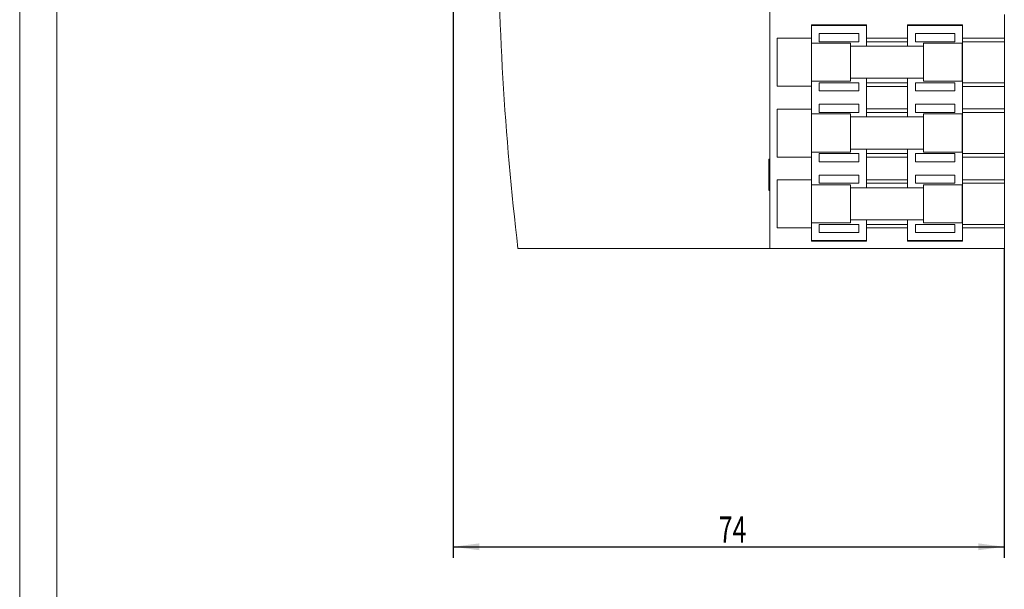
# Model space of a CAD drawing. Units: millimetres. Extents: x 0 to 594, y 0 to 420.
# Drawn here: x 0 to 132, y 179 to 255 of the extents above; entities that cross this region are included whole.
import ezdxf

# ---------------------------------------------------------------- set-up
doc = ezdxf.new("R2010")
doc.units = ezdxf.units.MM
for name, color, linetype in [('1', 7, 'Continuous'), ('200', 7, 'Continuous'), ('201', 7, 'Continuous')]:
    doc.layers.add(name, color=color, linetype=linetype)
doc.styles.add('latin_extended', font='simplex.shx')
doc.dimstyles.get("Standard").update_dxf_attribs({"dimtxt": 0.18, "dimasz": 0.18, "dimexe": 0.18, "dimexo": 0.0625, "dimgap": 0.09, "dimtad": 0, "dimtih": 1, "dimtoh": 1, "dimdec": 4, "dimzin": 0, "dimdsep": 46, "dimtxsty": 'Standard', "dimcen": 0.09, "dimadec": 0, "dimazin": 0, "dimtfac": 1, "dimtdec": 4, "dimtofl": 0, "dimtmove": 0, "dimatfit": 3, "dimfxl": 1, "dimtolj": 1, "dimtzin": 0, "dimarcsym": 0})

# ---------------------------------------------------------------- blocks, each defined once
blk = doc.blocks.new('_U2')
at = {"layer": '200', "color": 7, "lineweight": 25}
for p, q in [((58.216833, 300.027113), (58.216833, 183.127907)), ((132.205061, 224.627907), (132.205061, 183.127907)), ((58.216833, 184.627907), (132.205061, 184.627907))]:
    blk.add_line(p, q, dxfattribs=at)
at = {"layer": '200', "color": 7, "lineweight": 50}
for points in [[(58.216833, 184.627907), (61.716831, 185.088691), (61.716835, 184.167124)], [(132.205061, 184.627907), (128.705063, 184.167124), (128.70506, 185.088691)]]:
    blk.add_solid(points, dxfattribs=at)
at = {"layer": '200', "color": 7, "linetype": 'Continuous', "lineweight": 18, "insert": (93.863447, 185.19896), "char_height": 3.5, "attachment_point": 7, "line_spacing_factor": 0.963855, "style": 'latin_extended'}
blk.add_mtext('\\W0.6994;74', dxfattribs=at)

msp = doc.modelspace()

# ---------------------------------------------------------------- linework, layer by layer
at = {"layer": '1', "color": 7, "linetype": 'Continuous', "lineweight": 13}
for p, q in [((100.71, 224.63), (100.71, 269.13)), ((132.21, 256.03), (132.21, 252.86)), ((106.31, 252.85), (106.31, 254.63)), ((106.31, 254.63), (113.71, 254.63)), ((106.31, 254.53), (113.71, 254.53)), ((113.71, 252.86), (113.71, 254.63)), ((119.21, 252.86), (119.21, 254.63)), ((119.21, 254.63), (126.61, 254.63)), ((119.21, 254.53), (126.61, 254.53)), ((126.61, 252.86), (126.61, 254.63)), ((101.71, 252.85), (106.31, 252.85)), ((101.71, 252.85), (101.71, 246.41)), ((106.31, 252.18), (106.31, 252.85)), ((112.66, 253.48), (107.36, 253.48)), ((107.36, 253.48), (107.36, 252.38)), ((112.66, 252.38), (112.66, 253.48)), ((113.71, 252.86), (113.71, 252.38)), ((113.71, 252.86), (119.21, 252.86)), ((119.21, 252.86), (119.21, 252.38)), ((125.56, 253.48), (120.26, 253.48)), ((120.26, 253.48), (120.26, 252.38)), ((125.56, 252.38), (125.56, 253.48)), ((126.61, 252.86), (132.21, 252.86)), ((126.61, 252.38), (126.61, 252.86)), ((132.21, 252.38), (132.21, 252.86)), ((106.31, 247.08), (106.31, 252.18)), ((111.56, 252.18), (106.31, 252.18)), ((107.36, 252.38), (112.66, 252.38)), ((111.56, 249.63), (111.56, 252.18)), ((121.36, 251.78), (111.56, 251.78)), ((113.71, 252.38), (119.21, 252.38)), ((120.26, 252.38), (125.56, 252.38)), ((121.36, 249.63), (121.36, 252.18)), ((126.56, 252.18), (121.36, 252.18)), ((126.56, 247.08), (126.56, 252.18)), ((126.61, 246.88), (126.61, 252.38)), ((126.61, 252.38), (132.21, 252.38)), ((132.21, 246.88), (132.21, 252.38)), ((111.56, 247.08), (111.56, 249.63)), ((121.36, 247.08), (121.36, 249.63)), ((111.56, 247.48), (121.36, 247.48)), ((101.71, 246.41), (106.31, 246.41)), ((106.31, 246.41), (106.31, 247.08)), ((106.31, 247.08), (111.56, 247.08)), ((106.31, 243.35), (106.31, 246.41)), ((107.36, 246.88), (107.36, 245.78)), ((112.66, 246.88), (107.36, 246.88)), ((112.66, 245.78), (112.66, 246.88)), ((113.71, 246.88), (113.71, 246.39)), ((113.71, 246.88), (119.21, 246.88)), ((113.71, 243.36), (113.71, 246.39)), ((113.71, 246.39), (119.21, 246.39)), ((119.21, 246.88), (119.21, 246.39)), ((119.21, 243.36), (119.21, 246.39)), ((125.56, 246.88), (120.26, 246.88)), ((120.26, 246.88), (120.26, 245.78)), ((121.36, 247.08), (126.56, 247.08)), ((125.56, 245.78), (125.56, 246.88)), ((126.61, 246.88), (132.21, 246.88)), ((126.61, 246.39), (126.61, 246.88)), ((126.61, 243.36), (126.61, 246.39)), ((126.61, 246.39), (132.21, 246.39)), ((132.21, 246.39), (132.21, 246.88)), ((132.21, 246.39), (132.21, 243.36)), ((107.36, 245.78), (112.66, 245.78)), ((120.26, 245.78), (125.56, 245.78)), ((101.71, 243.35), (106.31, 243.35)), ((101.71, 243.35), (101.71, 236.91)), ((106.31, 242.68), (106.31, 243.35)), ((112.66, 243.98), (107.36, 243.98)), ((107.36, 243.98), (107.36, 242.88)), ((112.66, 242.88), (112.66, 243.98)), ((113.71, 243.36), (113.71, 242.88)), ((113.71, 243.36), (119.21, 243.36)), ((119.21, 243.36), (119.21, 242.88)), ((125.56, 243.98), (120.26, 243.98)), ((120.26, 243.98), (120.26, 242.88)), ((125.56, 242.88), (125.56, 243.98)), ((126.61, 243.36), (132.21, 243.36)), ((126.61, 242.88), (126.61, 243.36)), ((132.21, 242.88), (132.21, 243.36)), ((106.31, 237.58), (106.31, 242.68)), ((111.56, 242.68), (106.31, 242.68)), ((107.36, 242.88), (112.66, 242.88)), ((111.56, 240.13), (111.56, 242.68)), ((121.36, 242.28), (111.56, 242.28)), ((113.71, 242.88), (119.21, 242.88)), ((120.26, 242.88), (125.56, 242.88)), ((121.36, 240.13), (121.36, 242.68)), ((126.56, 242.68), (121.36, 242.68)), ((126.56, 237.58), (126.56, 242.68)), ((126.61, 237.38), (126.61, 242.88)), ((126.61, 242.88), (132.21, 242.88)), ((132.21, 237.38), (132.21, 242.88)), ((111.56, 237.58), (111.56, 240.13)), ((121.36, 237.58), (121.36, 240.13)), ((111.56, 237.98), (121.36, 237.98)), ((101.71, 236.91), (106.31, 236.91)), ((106.31, 236.91), (106.31, 237.58)), ((106.31, 237.58), (111.56, 237.58)), ((106.31, 233.85), (106.31, 236.91)), ((112.66, 237.38), (107.36, 237.38)), ((107.36, 237.38), (107.36, 236.28)), ((112.66, 236.28), (112.66, 237.38)), ((113.71, 237.38), (113.71, 236.89)), ((113.71, 237.38), (119.21, 237.38)), ((113.71, 233.86), (113.71, 236.89)), ((113.71, 236.89), (119.21, 236.89)), ((119.21, 237.38), (119.21, 236.89)), ((119.21, 233.86), (119.21, 236.89)), ((125.56, 237.38), (120.26, 237.38)), ((120.26, 237.38), (120.26, 236.28)), ((121.36, 237.58), (126.56, 237.58)), ((125.56, 236.28), (125.56, 237.38)), ((126.61, 237.38), (132.21, 237.38)), ((126.61, 236.89), (126.61, 237.38)), ((126.61, 233.86), (126.61, 236.89)), ((126.61, 236.89), (132.21, 236.89)), ((132.21, 236.89), (132.21, 237.38)), ((132.21, 236.89), (132.21, 233.86)), ((100.71, 236.63), (100.59, 236.63)), ((100.59, 235.98), (100.61, 235.98)), ((100.61, 235.78), (100.59, 235.78)), ((100.61, 235.78), (100.59, 235.78)), ((100.59, 235.7), (100.61, 235.7)), ((100.61, 236.63), (100.71, 236.63)), ((100.61, 234.55), (100.61, 236.63)), ((100.61, 236.63), (100.71, 236.63)), ((107.36, 236.28), (112.66, 236.28)), ((120.26, 236.28), (125.56, 236.28)), ((100.61, 234.93), (100.59, 234.93)), ((100.59, 234.28), (100.61, 234.28)), ((100.61, 234), (100.59, 234)), ((100.61, 234), (100.59, 234)), ((100.61, 234.55), (100.71, 234.55)), ((100.61, 232.48), (100.61, 234.55)), ((112.66, 234.48), (107.36, 234.48)), ((107.36, 234.48), (107.36, 233.38)), ((112.66, 233.38), (112.66, 234.48)), ((125.56, 234.48), (120.26, 234.48)), ((120.26, 234.48), (120.26, 233.38)), ((125.56, 233.38), (125.56, 234.48)), ((100.59, 234), (100.61, 234)), ((100.61, 233.96), (100.59, 233.96)), ((100.61, 233.92), (100.59, 233.92)), ((100.59, 233.92), (100.61, 233.92)), ((100.59, 233.39), (100.61, 233.39)), ((100.61, 233.39), (100.59, 233.39)), ((100.59, 233.39), (100.61, 233.39)), ((100.61, 233.39), (100.59, 233.39)), ((100.59, 233.31), (100.61, 233.31)), ((100.61, 233.31), (100.59, 233.31)), ((100.61, 233.07), (100.59, 233.07)), ((101.71, 233.85), (106.31, 233.85)), ((101.71, 233.85), (101.71, 227.41)), ((106.31, 233.18), (106.31, 233.85)), ((106.31, 228.08), (106.31, 233.18)), ((111.56, 233.18), (106.31, 233.18)), ((107.36, 233.38), (112.66, 233.38)), ((111.56, 230.63), (111.56, 233.18)), ((121.36, 232.78), (111.56, 232.78)), ((113.71, 233.86), (113.71, 233.38)), ((113.71, 233.86), (119.21, 233.86)), ((113.71, 233.38), (119.21, 233.38)), ((119.21, 233.86), (119.21, 233.38)), ((120.26, 233.38), (125.56, 233.38)), ((121.36, 230.63), (121.36, 233.18)), ((126.56, 233.18), (121.36, 233.18)), ((126.56, 228.08), (126.56, 233.18)), ((126.61, 233.86), (132.21, 233.86)), ((126.61, 233.38), (126.61, 233.86)), ((126.61, 227.88), (126.61, 233.38)), ((126.61, 233.38), (132.21, 233.38)), ((132.21, 233.38), (132.21, 233.86)), ((132.21, 227.88), (132.21, 233.38)), ((100.61, 232.48), (100.71, 232.48)), ((100.61, 232.42), (100.71, 232.42)), ((111.56, 228.08), (111.56, 230.63)), ((121.36, 228.08), (121.36, 230.63)), ((101.71, 227.41), (106.31, 227.41)), ((106.31, 227.41), (106.31, 228.08)), ((106.31, 228.08), (111.56, 228.08)), ((106.31, 225.63), (106.31, 227.41)), ((112.66, 227.88), (107.36, 227.88)), ((107.36, 227.88), (107.36, 226.78)), ((111.56, 228.48), (121.36, 228.48)), ((112.66, 226.78), (112.66, 227.88)), ((113.71, 227.88), (113.71, 227.39)), ((113.71, 225.63), (113.71, 227.39)), ((113.71, 227.39), (119.21, 227.39)), ((119.21, 227.88), (119.21, 227.39)), ((119.21, 225.63), (119.21, 227.39)), ((120.26, 227.88), (120.26, 226.78)), ((125.56, 227.88), (120.26, 227.88)), ((121.36, 228.08), (126.56, 228.08)), ((125.56, 226.78), (125.56, 227.88)), ((126.61, 227.39), (126.61, 227.88)), ((126.61, 227.88), (132.21, 227.88)), ((126.61, 225.63), (126.61, 227.39)), ((126.61, 227.39), (132.21, 227.39)), ((132.21, 227.39), (132.21, 227.88)), ((132.21, 227.39), (132.21, 224.63)), ((107.36, 226.78), (112.66, 226.78)), ((120.26, 226.78), (125.56, 226.78)), ((106.31, 225.73), (113.71, 225.73)), ((106.31, 225.63), (113.71, 225.63)), ((119.21, 225.73), (126.61, 225.73)), ((119.21, 225.63), (126.61, 225.63)), ((66.9, 224.63), (100.71, 224.63)), ((132.21, 224.63), (100.71, 224.63))]:
    msp.add_line(p, q, dxfattribs=at)
msp.add_arc((455.71, 270.46), 391.5, 180, 186.7225, dxfattribs=at)
for points, knots in [([(113.71, 252.38), (113.71, 252.38), (113.71, 252.29), (113.71, 252.01), (113.71, 251.81), (113.71, 251.79)], [0, 0, 0, 0, 0.47063, 0.941259, 1, 1, 1, 1]), ([(119.21, 252.38), (119.21, 252.38), (119.21, 252.29), (119.21, 252.01), (119.21, 251.81), (119.21, 251.79)], [0, 0, 0, 0, 0.47063, 0.941259, 1, 1, 1, 1]), ([(113.71, 247.45), (113.71, 247.43), (113.71, 247.24), (113.71, 246.97), (113.71, 246.88), (113.71, 246.88)], [0, 0, 0, 0, 0.045261, 0.52263, 1, 1, 1, 1]), ([(119.21, 247.45), (119.21, 247.43), (119.21, 247.24), (119.21, 246.97), (119.21, 246.88), (119.21, 246.88)], [0, 0, 0, 0, 0.045261, 0.52263, 1, 1, 1, 1]), ([(113.71, 242.88), (113.71, 242.88), (113.71, 242.79), (113.71, 242.51), (113.71, 242.31), (113.71, 242.29)], [0, 0, 0, 0, 0.47063, 0.941259, 1, 1, 1, 1]), ([(119.21, 242.88), (119.21, 242.88), (119.21, 242.79), (119.21, 242.51), (119.21, 242.31), (119.21, 242.29)], [0, 0, 0, 0, 0.47063, 0.941259, 1, 1, 1, 1]), ([(113.71, 237.95), (113.71, 237.93), (113.71, 237.74), (113.71, 237.47), (113.71, 237.38), (113.71, 237.38)], [0, 0, 0, 0, 0.045261, 0.52263, 1, 1, 1, 1]), ([(119.21, 237.95), (119.21, 237.93), (119.21, 237.74), (119.21, 237.47), (119.21, 237.38), (119.21, 237.38)], [0, 0, 0, 0, 0.045261, 0.52263, 1, 1, 1, 1]), ([(113.71, 233.38), (113.71, 233.38), (113.71, 233.29), (113.71, 233.01), (113.71, 232.81), (113.71, 232.79)], [0, 0, 0, 0, 0.47063, 0.941259, 1, 1, 1, 1]), ([(119.21, 233.38), (119.21, 233.38), (119.21, 233.29), (119.21, 233.01), (119.21, 232.81), (119.21, 232.79)], [0, 0, 0, 0, 0.47063, 0.941259, 1, 1, 1, 1]), ([(113.71, 228.45), (113.71, 228.43), (113.71, 228.24), (113.71, 227.97), (113.71, 227.88), (113.71, 227.88)], [0, 0, 0, 0, 0.045261, 0.52263, 1, 1, 1, 1]), ([(119.21, 228.45), (119.21, 228.43), (119.21, 228.24), (119.21, 227.97), (119.21, 227.88), (119.21, 227.88)], [0, 0, 0, 0, 0.045261, 0.522631, 1, 1, 1, 1])]:
    msp.add_open_spline(points, degree=3, knots=knots, dxfattribs=at)
msp.add_open_spline([(113.71, 227.88), (119.21, 227.88)], degree=1, dxfattribs=at)
at = {"layer": '201', "color": 7, "linetype": 'Continuous', "lineweight": 18}
for p, q in [((0, 420), (0, 0)), ((5, 415), (5, 5))]:
    msp.add_line(p, q, dxfattribs=at)

# ---------------------------------------------------------------- dimensions: what is measured, and where the dimension line sits
at = {"layer": '200', "color": 7, "linetype": 'Continuous', "lineweight": 18}
dim = msp.add_linear_dim(base=(132.21, 184.63), p1=(58.22, 300.03), p2=(132.21, 224.63), dimstyle='Standard', override={"dimtxt": 3.5, "dimasz": 3.5, "dimexe": 1.5, "dimexo": 0, "dimgap": 1.75, "dimtad": 1, "dimtih": 1, "dimtoh": 0, "dimdec": 1, "dimlfac": 1, "dimzin": 8, "dimdsep": 44, "dimlunit": 2, "dimtxsty": 'latin_extended', "dimsah": 1, "dimse1": 0, "dimse2": 0, "dimsd1": 0, "dimsd2": 0, "dimclrd": 7, "dimclre": 7, "dimclrt": 7, "dimtol": 0, "dimtm": -0.1, "dimtfac": 0.714286, "dimtdec": 2, "dimtofl": 1, "dimtmove": 0, "dimatfit": 2, "dimtzin": 8, "dimlwd": 25, "dimlwe": 25}, dxfattribs=at)
dim.commit()
dim.dimension.update_dxf_attribs({"geometry": '_U2', "text_midpoint": (95.21, 184.63), "dimtype": 160})

doc.saveas('drawing.dxf')
